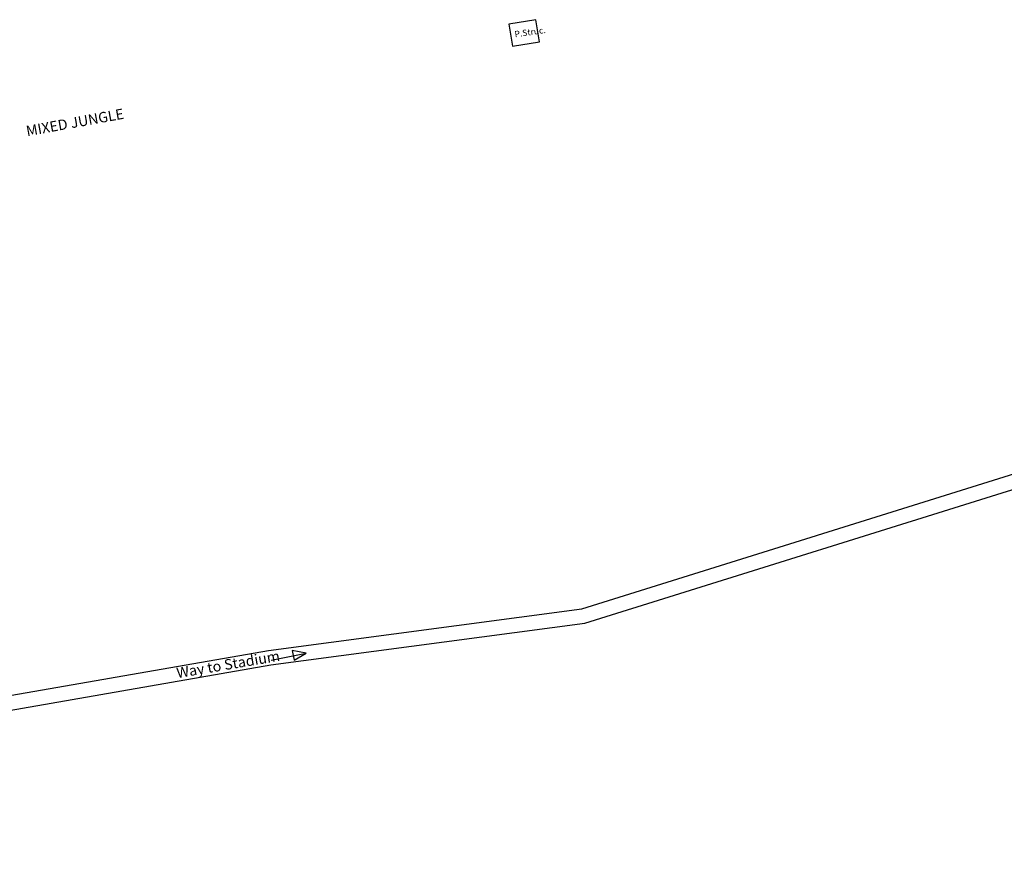
# Model space of a CAD drawing. Units: millimetres. Extents: x 13268 to 19918, y 7859 to 28586.
# Drawn here: x 15167 to 15179, y 8531 to 8541 of the extents above; entities that cross this region are included whole.
import ezdxf

# ---------------------------------------------------------------- set-up
doc = ezdxf.new("R2010")
doc.units = ezdxf.units.MM
for name, color, linetype in [('Existing Pucca Main Road', 8, 'Continuous'), ('Existing Pucca Struc.', 12, 'Continuous'), ('TCPO', 7, 'Continuous'), ('Text', 7, 'Continuous')]:
    doc.layers.add(name, color=color, linetype=linetype)
doc.styles.get("Standard").update_dxf_attribs({"font": 'ARIALN.TTF'})

# ---------------------------------------------------------------- blocks, each defined once
blk = doc.blocks.new('A$C49D56AFF')
at = {"layer": 'Existing Pucca Main Road'}
for points in [[(2535.37, 944.42), (2563.81, 833.34, 0.391338), (2564.38, 832.97), (2640.92, 846.26), (2716.17, 856.3), (2829.28, 891.57), (2900.96, 890.77)], [(2620.22, 544.95), (2581.44, 634.57), (2564.27, 828.94, -0.389872), (2564.69, 829.47), (2641.46, 842.8), (2716.93, 852.87), (2829.8, 888.07), (2900.96, 887.27)]]:
    blk.add_lwpolyline(points, format="xyb", dxfattribs=at)
at = {"layer": 'Existing Pucca Struc.'}
for p, q in [((2705.18, 997.85), (2698.66, 996.8)), ((2698.66, 996.8), (2699.52, 991.47)), ((2706.04, 992.52), (2705.18, 997.85)), ((2699.52, 991.47), (2706.04, 992.52))]:
    blk.add_line(p, q, dxfattribs=at)
at = {"layer": 'TCPO', "ltscale": 0.002}
for p, q in [((2641.5, 843.96), (2649.95, 845.6)), ((2649.95, 845.6), (2646.59, 846.27)), ((2646.59, 846.27), (2647.04, 843.96)), ((2647.04, 843.96), (2649.95, 845.6))]:
    blk.add_line(p, q, dxfattribs=at)
at = {"layer": 'TCPO', "char_height": 2.5, "attachment_point": 1}
for s, insert, rotation in [('{\\fArial Narrow|b0|i0|c0|p34;MIXED JUNGLE}', (2582.43, 972.29), 10.2982), ('{\\fArial Narrow|b0|i0|c0|p34;Way to Stadium}', (2618.61, 842.07), 9.6444)]:
    blk.add_mtext(s, dxfattribs=dict(at, insert=insert, rotation=rotation))
at = {"layer": 'Text', "insert": (2699.94, 995.1), "char_height": 1.5, "attachment_point": 1, "rotation": 8.146}
blk.add_mtext('{\\fArial Narrow|b0|i0|c0|p34;P.Struc.}', dxfattribs=at)

msp = doc.modelspace()

# ---------------------------------------------------------------- block references
at = {"layer": 'TCPO', "ltscale": 0.002, "xscale": 0.0499999999992724, "yscale": 0.0499999999992724, "zscale": 0.05}
msp.add_blockref('A$C49D56AFF', (15038.149, 8491.406), dxfattribs=at)

doc.saveas('drawing.dxf')
